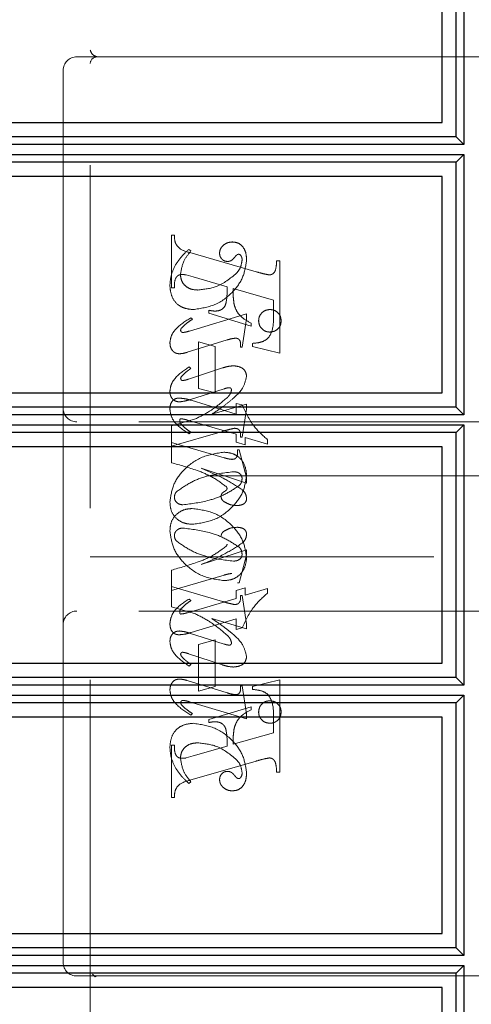
# Model space of a CAD drawing. Units: millimetres. Extents: x 11 to 205, y 5 to 292.
# Drawn here: x 139 to 141, y 135 to 139 of the extents above; entities that cross this region are included whole.
import ezdxf

# ---------------------------------------------------------------- set-up
doc = ezdxf.new("R2010")
doc.units = ezdxf.units.MM
doc.linetypes.add('HIDDEN', pattern=[1.905, 1.27, -0.635])

msp = doc.modelspace()

# ---------------------------------------------------------------- linework, layer by layer
at = {"color": 7, "linetype": 'Continuous', "lineweight": 25}
for p, q in [((140.7937, 138.4138), (140.7937, 139.3198)), ((140.8222, 139.3487), (140.8222, 138.3849)), ((140.7415, 138.4668), (140.7415, 139.2668)), ((137.1415, 138.4668), (140.7415, 138.4668)), ((140.7937, 138.4138), (137.1415, 138.4138)), ((140.8222, 138.3849), (140.7937, 138.4138)), ((140.8222, 138.3849), (137.1419, 138.3849)), ((137.1419, 138.3487), (140.8222, 138.3487)), ((140.8222, 138.3487), (140.7937, 138.3198)), ((140.8222, 138.3487), (140.8222, 137.3849)), ((140.7937, 138.3198), (137.1415, 138.3198)), ((140.7937, 137.4138), (140.7937, 138.3198)), ((140.7415, 138.2668), (137.1415, 138.2668)), ((140.7415, 137.4668), (140.7415, 138.2668)), ((137.1415, 137.4668), (140.7415, 137.4668)), ((140.7937, 137.4138), (137.1415, 137.4138)), ((140.8222, 137.3849), (140.7937, 137.4138)), ((140.8222, 137.3849), (137.1419, 137.3849)), ((140.7937, 137.3198), (137.1415, 137.3198)), ((137.1419, 137.3487), (140.8222, 137.3487)), ((140.8222, 137.3487), (140.7937, 137.3198)), ((140.7937, 136.4138), (140.7937, 137.3198)), ((140.8222, 137.3487), (140.8222, 136.3849)), ((140.7415, 137.2668), (137.1415, 137.2668)), ((140.7415, 136.4668), (140.7415, 137.2668)), ((137.1415, 136.4668), (140.7415, 136.4668)), ((140.7937, 136.4138), (137.1415, 136.4138)), ((140.8222, 136.3849), (140.7937, 136.4138)), ((140.8222, 136.3849), (137.1419, 136.3849)), ((137.1419, 136.3487), (140.8222, 136.3487)), ((140.8222, 136.3487), (140.7937, 136.3198)), ((140.8222, 136.3487), (140.8222, 135.3849)), ((140.7937, 136.3198), (137.1415, 136.3198)), ((140.7937, 135.4138), (140.7937, 136.3198)), ((140.7415, 136.2668), (137.1415, 136.2668)), ((140.7415, 135.4668), (140.7415, 136.2668)), ((137.1415, 135.4668), (140.7415, 135.4668)), ((140.7937, 135.4138), (137.1415, 135.4138)), ((140.8222, 135.3849), (137.1419, 135.3849)), ((140.8222, 135.3849), (140.7937, 135.4138)), ((137.1419, 135.3487), (140.8222, 135.3487)), ((140.8222, 135.3487), (140.7937, 135.3198)), ((140.8222, 135.3487), (140.8222, 134.3849)), ((140.7937, 135.3198), (137.1415, 135.3198)), ((140.7937, 134.4138), (140.7937, 135.3198)), ((140.7415, 135.2668), (137.1415, 135.2668)), ((140.7415, 134.4668), (140.7415, 135.2668))]:
    msp.add_line(p, q, dxfattribs=at)
at = {"color": 7, "linetype": 'HIDDEN', "lineweight": 18}
for p, q in [((140.7407, 138.4668), (140.7407, 139.2668)), ((139.4415, 135.1344), (139.4415, 138.8844)), ((139.4415, 138.7094), (139.3915, 138.7094)), ((139.5943, 138.7094), (139.4415, 138.7094)), ((140.8409, 138.7094), (139.5943, 138.7094)), ((140.8409, 138.7094), (140.9415, 138.7094)), ((139.3415, 138.6594), (139.3415, 137.4094)), ((140.7407, 137.4668), (140.7407, 138.2668)), ((139.7415, 137.8553), (139.7415, 138.0497)), ((139.7415, 138.0497), (139.7526, 138.0497)), ((139.8137, 137.9914), (139.8059, 137.9969)), ((139.8097, 137.9854), (140.0547, 137.9145)), ((140.1303, 137.9553), (140.1415, 137.9553)), ((140.1415, 137.9553), (140.1415, 137.6137)), ((139.8217, 137.8957), (139.7964, 137.9028)), ((139.947, 137.8588), (139.8217, 137.8957)), ((139.7526, 137.8553), (139.7415, 137.8553)), ((140.1192, 137.8094), (139.9692, 137.8524)), ((140.1192, 137.7563), (140.1192, 137.8094)), ((140.0192, 137.7585), (139.8079, 137.6951)), ((139.8803, 137.7608), (139.8803, 137.7719)), ((140.0359, 137.7137), (139.8803, 137.7608)), ((140.0192, 137.7401), (140.0192, 137.7585)), ((139.8192, 137.7387), (139.8133, 137.7442)), ((140.0026, 137.6358), (140.0192, 137.7401)), ((140.0359, 137.7248), (140.0359, 137.7137)), ((139.8001, 137.6166), (139.9479, 137.6623)), ((139.8415, 137.4831), (139.8415, 137.6553)), ((139.8415, 137.6553), (139.9026, 137.6386)), ((140.0415, 137.6386), (140.0415, 137.6497)), ((139.9026, 137.6386), (139.9026, 137.4664)), ((139.997, 137.6358), (140.0026, 137.6358)), ((140.1415, 137.6137), (140.0415, 137.6386)), ((139.9307, 137.5588), (139.8047, 137.5172)), ((139.8137, 137.5572), (139.8071, 137.5627)), ((139.8084, 137.441), (139.9367, 137.4816)), ((139.9026, 137.4664), (139.8415, 137.4831)), ((139.8146, 137.439), (139.9803, 137.3883)), ((140.0192, 137.4252), (139.8907, 137.3875)), ((139.9803, 137.3883), (139.9803, 137.4275)), ((139.9803, 137.4275), (140.0027, 137.4218)), ((140.0192, 137.4063), (140.0192, 137.4252)), ((139.3415, 137.4094), (139.3415, 136.6094)), ((140.0026, 137.3025), (140.0192, 137.4063)), ((140.8915, 137.3594), (139.3915, 137.3594)), ((139.8302, 137.3701), (139.7415, 137.3442)), ((139.9803, 137.3134), (139.8007, 137.3656)), ((139.7415, 137.3442), (139.7415, 137.2831)), ((139.7415, 137.2692), (139.9301, 137.3241)), ((139.8137, 137.3206), (139.8069, 137.3151)), ((139.7415, 137.2081), (139.7415, 137.2831)), ((139.7415, 137.2831), (139.9362, 137.2264)), ((139.9803, 137.2841), (139.9803, 137.3134)), ((140.0137, 137.2738), (139.9803, 137.2841)), ((139.997, 137.3025), (140.0026, 137.3025)), ((140.097, 137.2766), (140.0137, 137.3009)), ((140.0137, 137.3009), (140.0137, 137.2738)), ((140.097, 137.2929), (140.097, 137.2766)), ((139.9859, 137.2553), (139.9915, 137.2553)), ((139.9915, 137.2553), (140.0192, 137.1532)), ((140.7407, 136.4668), (140.7407, 137.2668)), ((140.0192, 137.1329), (139.8508, 137.1875)), ((141.1415, 137.1594), (139.4415, 137.1594)), ((140.0192, 137.1532), (140.0192, 137.1329)), ((140.0192, 136.886), (139.8508, 136.8314)), ((140.0192, 136.8657), (140.0192, 136.886)), ((139.4415, 136.8594), (141.1415, 136.8594)), ((139.9915, 136.7636), (140.0192, 136.8657)), ((139.7415, 136.8107), (139.7415, 136.7497)), ((139.7415, 136.7358), (139.9362, 136.7925)), ((139.7415, 136.6746), (139.7415, 136.7497)), ((139.7415, 136.7497), (139.9301, 136.6948)), ((140.0137, 136.745), (139.9803, 136.7348)), ((139.9803, 136.7348), (139.9803, 136.7054)), ((139.9859, 136.7636), (139.9915, 136.7636)), ((140.0137, 136.7179), (140.0137, 136.745)), ((140.097, 136.7423), (140.0137, 136.7179)), ((140.097, 136.726), (140.097, 136.7423)), ((139.9803, 136.7054), (139.8007, 136.6533)), ((139.8137, 136.6982), (139.8069, 136.7038)), ((139.997, 136.7164), (140.0026, 136.7164)), ((140.0026, 136.7164), (140.0192, 136.6126)), ((140.8915, 136.6594), (139.3915, 136.6594)), ((139.8302, 136.6488), (139.7415, 136.6746)), ((139.8146, 136.5799), (139.9803, 136.6306)), ((140.0192, 136.5937), (139.8907, 136.6314)), ((139.9803, 136.6306), (139.9803, 136.5914)), ((139.3415, 136.6094), (139.3415, 135.3594)), ((139.9803, 136.5914), (140.0027, 136.5971)), ((140.0192, 136.6126), (140.0192, 136.5937)), ((139.8084, 136.5778), (139.9367, 136.5373)), ((139.9026, 136.5525), (139.8415, 136.5358)), ((139.9026, 136.3803), (139.9026, 136.5525)), ((139.8415, 136.5358), (139.8415, 136.3636)), ((139.9307, 136.46), (139.8047, 136.5017)), ((139.8137, 136.4617), (139.8071, 136.4561)), ((140.1415, 136.4052), (140.0415, 136.3803)), ((140.1415, 136.0636), (140.1415, 136.4052)), ((139.8001, 136.4022), (139.9479, 136.3566)), ((139.8415, 136.3636), (139.9026, 136.3803)), ((139.997, 136.3831), (140.0026, 136.3831)), ((140.0026, 136.3831), (140.0192, 136.2788)), ((140.0415, 136.3803), (140.0415, 136.3692)), ((140.0192, 136.2604), (139.8079, 136.3238)), ((140.0359, 136.3052), (139.8803, 136.2581)), ((140.0359, 136.2941), (140.0359, 136.3052)), ((139.8192, 136.2802), (139.8133, 136.2746)), ((140.0192, 136.2788), (140.0192, 136.2604)), ((140.1192, 136.2626), (140.1192, 136.2094)), ((140.7407, 135.4668), (140.7407, 136.2668)), ((139.8803, 136.2581), (139.8803, 136.2469)), ((140.1192, 136.2094), (139.9692, 136.1665)), ((139.7526, 136.1636), (139.7415, 136.1636)), ((139.7415, 136.1636), (139.7415, 135.9692)), ((139.947, 136.16), (139.8217, 136.1232)), ((139.8217, 136.1232), (139.7964, 136.1161)), ((139.8097, 136.0335), (140.0547, 136.1044)), ((140.1303, 136.0636), (140.1415, 136.0636)), ((139.8137, 136.0275), (139.8059, 136.0219)), ((139.7415, 135.9692), (139.7526, 135.9692)), ((139.4598, 135.3068), (139.45, 135.3156)), ((139.3915, 135.3094), (139.4665, 135.3094)), ((139.4665, 135.3094), (139.4592, 135.3057)), ((139.4665, 135.3094), (139.5943, 135.3094)), ((139.5943, 135.3094), (140.8409, 135.3094)), ((140.9165, 135.3094), (140.8409, 135.3094)), ((140.7407, 134.4668), (140.7407, 135.2668))]:
    msp.add_line(p, q, dxfattribs=at)
for centre, radius, start, end in [((139.3915, 138.6594), 0.05, 90, 180), ((139.4665, 138.6844), 0.025, 90, 180), ((139.3915, 137.4094), 0.05, 180, 270), ((139.3915, 136.6094), 0.05, 90, 180), ((139.3915, 135.3594), 0.05, 180, 270)]:
    msp.add_arc(centre, radius, start, end, dxfattribs=at)
for points, knots in [([(139.4665, 138.7094), (139.4605, 138.7118), (139.4474, 138.717), (139.4436, 138.7283), (139.4415, 138.7344)], [0, 0, 0, 0, 0.451991, 1, 1, 1, 1]), ([(139.7526, 138.0497), (139.7528, 138.0407), (139.7531, 138.0227), (139.773, 137.9951), (139.7957, 137.9891), (139.8097, 137.9854)], [0, 0, 0, 0, 0.281613, 0.558066, 1, 1, 1, 1]), ([(139.9673, 138.0247), (139.9608, 138.0241), (139.9477, 138.023), (139.9324, 138.0125), (139.9214, 137.9993), (139.9199, 137.989), (139.9192, 137.9839)], [0, 0, 0, 0, 0.280116, 0.560024, 0.780404, 1, 1, 1, 1]), ([(140.0192, 137.957), (140.0188, 137.966), (140.0181, 137.9839), (140.0071, 138.0071), (139.9885, 138.0223), (139.9744, 138.0239), (139.9673, 138.0247)], [0, 0, 0, 0, 0.2809631, 0.5601476, 0.7801379, 1, 1, 1, 1]), ([(139.8059, 137.9969), (139.7954, 137.9874), (139.7766, 137.9704), (139.7628, 137.9493), (139.7567, 137.94)], [0, 0, 0, 0, 0.560125, 1, 1, 1, 1]), ([(139.7748, 137.9033), (139.7778, 137.9217), (139.7832, 137.9546), (139.8043, 137.9801), (139.8137, 137.9914)], [0, 0, 0, 0, 0.558703, 1, 1, 1, 1]), ([(139.9192, 137.9839), (139.9197, 137.9794), (139.9205, 137.9705), (139.9281, 137.9601), (139.9379, 137.9536), (139.9449, 137.9529), (139.9484, 137.9525)], [0, 0, 0, 0, 0.279932, 0.55968, 0.779991, 1, 1, 1, 1]), ([(139.9755, 137.9684), (139.9776, 137.9711), (139.9806, 137.9748), (139.9856, 137.9785), (139.9883, 137.979), (139.9896, 137.9792)], [0, 0, 0, 0, 0.559479, 0.780497, 1, 1, 1, 1]), ([(139.9896, 137.9792), (139.9906, 137.9792), (139.9924, 137.9791), (139.9955, 137.9775), (139.997, 137.9757), (139.998, 137.9745)], [0, 0, 0, 0, 0.2801299, 0.5615097, 1, 1, 1, 1]), ([(139.998, 137.9745), (139.9995, 137.9717), (140.0023, 137.9667), (140.0025, 137.961), (140.0026, 137.9585)], [0, 0, 0, 0, 0.559018, 1, 1, 1, 1]), ([(139.7567, 137.94), (139.7501, 137.9263), (139.7383, 137.9017), (139.7366, 137.8747), (139.7359, 137.8627)], [0, 0, 0, 0, 0.559854, 1, 1, 1, 1]), ([(139.8217, 137.7747), (139.8491, 137.7787), (139.904, 137.7866), (139.9668, 137.8341), (140.0092, 137.8925), (140.0159, 137.9355), (140.0192, 137.957)], [0, 0, 0, 0, 0.27959, 0.55976, 0.780325, 1, 1, 1, 1]), ([(139.8217, 137.7747), (139.8491, 137.7787), (139.904, 137.7866), (139.9668, 137.8341), (140.0092, 137.8925), (140.0159, 137.9355), (140.0192, 137.957)], [0, 0, 0, 0, 0.27959, 0.55976, 0.780325, 1, 1, 1, 1]), ([(139.9484, 137.9525), (139.9515, 137.9527), (139.9576, 137.9532), (139.9674, 137.9587), (139.9724, 137.9647), (139.9755, 137.9684)], [0, 0, 0, 0, 0.279827, 0.560757, 1, 1, 1, 1]), ([(140.0026, 137.9585), (140.0012, 137.9483), (139.9988, 137.9301), (139.9875, 137.9158), (139.9825, 137.9095)], [0, 0, 0, 0, 0.558877, 1, 1, 1, 1]), ([(140.1044, 137.9028), (140.1071, 137.9032), (140.1124, 137.9041), (140.1191, 137.9091), (140.1242, 137.9154), (140.1291, 137.931), (140.1298, 137.9445), (140.1303, 137.9553)], [0, 0, 0, 0, 0.124756, 0.249774, 0.374694, 0.499863, 1, 1, 1, 1]), ([(139.7819, 137.9042), (139.7763, 137.9038), (139.7678, 137.9031), (139.7597, 137.8952), (139.7522, 137.8805), (139.7524, 137.8665), (139.7526, 137.8553)], [0, 0, 0, 0, 0.248451, 0.373573, 0.499113, 1, 1, 1, 1]), ([(139.8382, 137.8469), (139.8293, 137.8476), (139.8115, 137.8489), (139.7903, 137.8631), (139.777, 137.8823), (139.7755, 137.8963), (139.7748, 137.9033)], [0, 0, 0, 0, 0.2802735, 0.5594829, 0.7798535, 1, 1, 1, 1]), ([(139.7964, 137.9028), (139.7937, 137.9032), (139.7889, 137.9041), (139.7841, 137.9042), (139.7819, 137.9042)], [0, 0, 0, 0, 0.559853, 1, 1, 1, 1]), ([(139.9825, 137.9095), (139.9588, 137.8901), (139.9164, 137.8552), (139.8621, 137.8495), (139.8382, 137.8469)], [0, 0, 0, 0, 0.558517, 1, 1, 1, 1]), ([(139.9825, 137.9095), (139.9588, 137.8901), (139.9164, 137.8552), (139.8621, 137.8495), (139.8382, 137.8469)], [0, 0, 0, 0, 0.558517, 1, 1, 1, 1]), ([(140.0547, 137.9145), (140.0639, 137.9118), (140.0802, 137.907), (140.097, 137.904), (140.1044, 137.9028)], [0, 0, 0, 0, 0.560236, 1, 1, 1, 1]), ([(139.7359, 137.8627), (139.7371, 137.8498), (139.7394, 137.824), (139.7611, 137.7931), (139.7913, 137.7777), (139.8116, 137.7757), (139.8217, 137.7747)], [0, 0, 0, 0, 0.280185, 0.559189, 0.779517, 1, 1, 1, 1]), ([(139.7359, 137.8627), (139.7371, 137.8498), (139.7394, 137.824), (139.7611, 137.7931), (139.7913, 137.7777), (139.8116, 137.7757), (139.8217, 137.7747)], [0, 0, 0, 0, 0.280185, 0.559189, 0.779517, 1, 1, 1, 1]), ([(139.9025, 137.7691), (139.9073, 137.7693), (139.9169, 137.7698), (139.9302, 137.7762), (139.9401, 137.7873), (139.9478, 137.8155), (139.9473, 137.8396), (139.947, 137.8588)], [0, 0, 0, 0, 0.125052, 0.249624, 0.374308, 0.499013, 1, 1, 1, 1]), ([(139.9692, 137.8524), (139.9693, 137.8415), (139.9695, 137.8221), (139.972, 137.8028), (139.9731, 137.7943)], [0, 0, 0, 0, 0.560255, 1, 1, 1, 1]), ([(139.9731, 137.7943), (139.9758, 137.7856), (139.9814, 137.7683), (140.0023, 137.7424), (140.0232, 137.7315), (140.0359, 137.7248)], [0, 0, 0, 0, 0.280081, 0.560262, 1, 1, 1, 1]), ([(139.8803, 137.7719), (139.8844, 137.7711), (139.8918, 137.7696), (139.8992, 137.7692), (139.9025, 137.7691)], [0, 0, 0, 0, 0.560114, 1, 1, 1, 1]), ([(140.0415, 137.6497), (140.0509, 137.6505), (140.0698, 137.6521), (140.0971, 137.664), (140.119, 137.7012), (140.1191, 137.7336), (140.1192, 137.7563)], [0, 0, 0, 0, 0.187538, 0.373396, 0.559848, 1, 1, 1, 1]), ([(140.1053, 137.7747), (140.0992, 137.774), (140.0869, 137.7725), (140.0733, 137.7611), (140.0649, 137.7474), (140.0641, 137.7377), (140.0637, 137.7329)], [0, 0, 0, 0, 0.279608, 0.559256, 0.779565, 1, 1, 1, 1]), ([(140.147, 137.7329), (140.1463, 137.7391), (140.145, 137.7514), (140.1336, 137.7651), (140.1199, 137.7734), (140.1102, 137.7743), (140.1053, 137.7747)], [0, 0, 0, 0, 0.279668, 0.559388, 0.779649, 1, 1, 1, 1]), ([(139.8133, 137.7442), (139.7933, 137.7318), (139.7653, 137.7144), (139.7398, 137.6796), (139.7372, 137.6611), (139.7359, 137.6519)], [0, 0, 0, 0, 0.560076, 0.780372, 1, 1, 1, 1]), ([(139.7798, 137.7076), (139.7866, 137.7141), (139.7988, 137.7257), (139.813, 137.7347), (139.8192, 137.7387)], [0, 0, 0, 0, 0.559602, 1, 1, 1, 1]), ([(140.0637, 137.7329), (140.0644, 137.7268), (140.0659, 137.7145), (140.0773, 137.701), (140.0909, 137.6926), (140.1005, 137.6918), (140.1053, 137.6914)], [0, 0, 0, 0, 0.279496, 0.559338, 0.779619, 1, 1, 1, 1]), ([(140.1053, 137.6914), (140.1115, 137.6921), (140.1237, 137.6936), (140.1374, 137.7048), (140.1458, 137.7184), (140.1466, 137.7281), (140.147, 137.7329)], [0, 0, 0, 0, 0.279636, 0.55938, 0.779562, 1, 1, 1, 1]), ([(139.7754, 137.6979), (139.7757, 137.6999), (139.7764, 137.7036), (139.7788, 137.7064), (139.7798, 137.7076)], [0, 0, 0, 0, 0.556762, 1, 1, 1, 1]), ([(139.7842, 137.6898), (139.7829, 137.69), (139.7805, 137.6903), (139.7779, 137.6926), (139.7758, 137.695), (139.7755, 137.6969), (139.7754, 137.6979)], [0, 0, 0, 0, 0.278686, 0.560707, 0.779986, 1, 1, 1, 1]), ([(139.8079, 137.6951), (139.8036, 137.6938), (139.7958, 137.6914), (139.7877, 137.6903), (139.7842, 137.6898)], [0, 0, 0, 0, 0.560231, 1, 1, 1, 1]), ([(139.7359, 137.6519), (139.7363, 137.6462), (139.7371, 137.6349), (139.7455, 137.621), (139.7577, 137.6123), (139.7666, 137.6115), (139.7711, 137.6111)], [0, 0, 0, 0, 0.28048, 0.559814, 0.779801, 1, 1, 1, 1]), ([(139.9479, 137.6623), (139.9538, 137.6641), (139.9643, 137.6673), (139.9752, 137.6684), (139.98, 137.6689)], [0, 0, 0, 0, 0.560234, 1, 1, 1, 1]), ([(139.98, 137.6689), (139.9829, 137.6683), (139.9886, 137.6672), (139.9961, 137.6591), (139.9968, 137.6515), (139.9973, 137.6469)], [0, 0, 0, 0, 0.279015, 0.560081, 1, 1, 1, 1]), ([(139.9973, 137.6469), (139.9972, 137.6449), (139.9972, 137.6412), (139.9971, 137.6375), (139.997, 137.6358)], [0, 0, 0, 0, 0.559997, 1, 1, 1, 1]), ([(139.7711, 137.6111), (139.7766, 137.6116), (139.7865, 137.6125), (139.796, 137.6154), (139.8001, 137.6166)], [0, 0, 0, 0, 0.5596753, 1, 1, 1, 1]), ([(139.8071, 137.5627), (139.7884, 137.5501), (139.7623, 137.5325), (139.7393, 137.4985), (139.737, 137.4808), (139.7359, 137.472)], [0, 0, 0, 0, 0.559868, 0.780196, 1, 1, 1, 1]), ([(139.7778, 137.5258), (139.7819, 137.5303), (139.7891, 137.5385), (139.7978, 137.5452), (139.8016, 137.5481)], [0, 0, 0, 0, 0.5597666, 1, 1, 1, 1]), ([(139.8016, 137.5481), (139.8039, 137.5497), (139.8079, 137.5527), (139.8119, 137.5558), (139.8137, 137.5572)], [0, 0, 0, 0, 0.559998, 1, 1, 1, 1]), ([(139.9709, 137.5666), (139.9632, 137.566), (139.9495, 137.5648), (139.9365, 137.5606), (139.9307, 137.5588)], [0, 0, 0, 0, 0.559696, 1, 1, 1, 1]), ([(140.0192, 137.5286), (140.0181, 137.535), (140.0158, 137.5477), (139.9974, 137.5637), (139.9809, 137.5655), (139.9709, 137.5666)], [0, 0, 0, 0, 0.279406, 0.560302, 1, 1, 1, 1]), ([(139.7755, 137.5192), (139.7757, 137.5205), (139.776, 137.5228), (139.7773, 137.5249), (139.7778, 137.5258)], [0, 0, 0, 0, 0.558078, 1, 1, 1, 1]), ([(139.7831, 137.512), (139.7821, 137.5121), (139.7799, 137.5124), (139.7776, 137.5144), (139.7759, 137.5166), (139.7756, 137.5183), (139.7755, 137.5192)], [0, 0, 0, 0, 0.279084, 0.560494, 0.779837, 1, 1, 1, 1]), ([(139.8047, 137.5172), (139.8007, 137.5159), (139.7937, 137.5136), (139.7863, 137.5125), (139.7831, 137.512)], [0, 0, 0, 0, 0.560301, 1, 1, 1, 1]), ([(139.9677, 137.4439), (139.9822, 137.457), (140.0081, 137.4802), (140.0158, 137.5139), (140.0192, 137.5286)], [0, 0, 0, 0, 0.562219, 1, 1, 1, 1]), ([(139.7359, 137.472), (139.7363, 137.4665), (139.737, 137.4555), (139.7457, 137.4423), (139.7579, 137.4345), (139.7665, 137.4337), (139.7708, 137.4333)], [0, 0, 0, 0, 0.280372, 0.559639, 0.779812, 1, 1, 1, 1]), ([(139.9367, 137.4816), (139.9401, 137.4827), (139.9461, 137.4847), (139.9525, 137.4854), (139.9553, 137.4857)], [0, 0, 0, 0, 0.5603052, 1, 1, 1, 1]), ([(139.9637, 137.4768), (139.962, 137.471), (139.9589, 137.4606), (139.9514, 137.4529), (139.9481, 137.4495)], [0, 0, 0, 0, 0.557221, 1, 1, 1, 1]), ([(139.9553, 137.4857), (139.9565, 137.4855), (139.9591, 137.4852), (139.9617, 137.4826), (139.9634, 137.4798), (139.9636, 137.4778), (139.9637, 137.4768)], [0, 0, 0, 0, 0.278503, 0.560817, 0.779202, 1, 1, 1, 1]), ([(139.7359, 137.406), (139.7362, 137.4115), (139.7368, 137.4227), (139.7441, 137.4368), (139.7558, 137.4459), (139.7646, 137.4468), (139.769, 137.4473)], [0, 0, 0, 0, 0.280821, 0.560073, 0.779963, 1, 1, 1, 1]), ([(139.769, 137.4473), (139.7776, 137.4465), (139.7931, 137.4452), (139.8081, 137.4409), (139.8146, 137.439)], [0, 0, 0, 0, 0.559704, 1, 1, 1, 1]), ([(139.7708, 137.4333), (139.7779, 137.4341), (139.7907, 137.4356), (139.803, 137.4394), (139.8084, 137.441)], [0, 0, 0, 0, 0.559635, 1, 1, 1, 1]), ([(139.9481, 137.4495), (139.9278, 137.4321), (139.8915, 137.401), (139.8489, 137.3796), (139.8302, 137.3701)], [0, 0, 0, 0, 0.559499, 1, 1, 1, 1]), ([(139.8907, 137.3875), (139.9055, 137.3974), (139.932, 137.415), (139.9568, 137.4351), (139.9677, 137.4439)], [0, 0, 0, 0, 0.56009, 1, 1, 1, 1]), ([(139.8069, 137.3151), (139.7877, 137.3273), (139.7608, 137.3443), (139.7394, 137.3795), (139.7371, 137.3971), (139.7359, 137.406)], [0, 0, 0, 0, 0.5591761, 0.7799143, 1, 1, 1, 1]), ([(140.0027, 137.4218), (140.0156, 137.3943), (140.0389, 137.3451), (140.0792, 137.3088), (140.097, 137.2929)], [0, 0, 0, 0, 0.559037, 1, 1, 1, 1]), ([(139.7752, 137.3706), (139.7745, 137.3701), (139.773, 137.3691), (139.7724, 137.3658), (139.7721, 137.3635), (139.772, 137.3621)], [0, 0, 0, 0, 0.272117, 0.559419, 1, 1, 1, 1]), ([(139.772, 137.3621), (139.7723, 137.36), (139.7729, 137.3562), (139.7752, 137.3532), (139.7763, 137.3519)], [0, 0, 0, 0, 0.557018, 1, 1, 1, 1]), ([(139.8007, 137.3656), (139.796, 137.367), (139.7877, 137.3695), (139.779, 137.3703), (139.7752, 137.3706)], [0, 0, 0, 0, 0.560204, 1, 1, 1, 1]), ([(139.7763, 137.3519), (139.7827, 137.3454), (139.7942, 137.3338), (139.8077, 137.3247), (139.8137, 137.3206)], [0, 0, 0, 0, 0.559634, 1, 1, 1, 1]), ([(139.9301, 137.3241), (139.9383, 137.3265), (139.9531, 137.3308), (139.9681, 137.3341), (139.9747, 137.3355)], [0, 0, 0, 0, 0.560025, 1, 1, 1, 1]), ([(139.9747, 137.3355), (139.9786, 137.3352), (139.9845, 137.3347), (139.9909, 137.3302), (139.9973, 137.3204), (139.9972, 137.3104), (139.997, 137.3025)], [0, 0, 0, 0, 0.249911, 0.375463, 0.501069, 1, 1, 1, 1]), ([(139.9356, 137.2469), (139.9079, 137.2429), (139.8526, 137.2347), (139.7887, 137.1877), (139.7455, 137.1289), (139.7391, 137.0853), (139.7359, 137.0636)], [0, 0, 0, 0, 0.279614, 0.559765, 0.780243, 1, 1, 1, 1]), ([(140.0192, 137.1625), (140.0178, 137.1749), (140.0149, 137.1997), (139.9936, 137.2289), (139.9649, 137.2445), (139.9453, 137.2461), (139.9356, 137.2469)], [0, 0, 0, 0, 0.2799322, 0.5592713, 0.779447, 1, 1, 1, 1]), ([(139.9651, 137.2205), (139.9691, 137.2208), (139.9752, 137.2212), (139.9811, 137.2267), (139.9867, 137.2371), (139.9863, 137.2472), (139.9859, 137.2553)], [0, 0, 0, 0, 0.2491237, 0.3743983, 0.4999288, 1, 1, 1, 1]), ([(139.9452, 137.1184), (139.9286, 137.131), (139.8951, 137.1565), (139.8251, 137.1846), (139.7732, 137.1992), (139.7415, 137.2081)], [0, 0, 0, 0, 0.278122, 0.558902, 1, 1, 1, 1]), ([(139.9362, 137.2264), (139.9416, 137.2249), (139.951, 137.2223), (139.9608, 137.221), (139.9651, 137.2205)], [0, 0, 0, 0, 0.5602604, 1, 1, 1, 1]), ([(139.7596, 137.1002), (139.7769, 137.1125), (139.8115, 137.1371), (139.8831, 137.1642), (139.9373, 137.1707), (139.9704, 137.1747)], [0, 0, 0, 0, 0.279377, 0.560062, 1, 1, 1, 1]), ([(139.8508, 137.1875), (139.8805, 137.1752), (139.9333, 137.1533), (139.9814, 137.1224), (140.0025, 137.1087)], [0, 0, 0, 0, 0.5606214, 1, 1, 1, 1]), ([(139.9704, 137.1747), (139.9747, 137.1745), (139.9831, 137.1741), (139.9937, 137.1687), (140.0011, 137.1603), (140.0021, 137.1537), (140.0026, 137.1504)], [0, 0, 0, 0, 0.280827, 0.560357, 0.780626, 1, 1, 1, 1]), ([(139.8187, 136.9803), (139.8465, 136.984), (139.902, 136.9914), (139.9654, 137.0392), (140.0096, 137.0971), (140.016, 137.1407), (140.0192, 137.1625)], [0, 0, 0, 0, 0.279576, 0.5598446, 0.7803714, 1, 1, 1, 1]), ([(140.0026, 137.1504), (140.0022, 137.1451), (140.0015, 137.1356), (139.9959, 137.128), (139.9935, 137.1246)], [0, 0, 0, 0, 0.559876, 1, 1, 1, 1]), ([(139.7526, 137.08), (139.7529, 137.0841), (139.7536, 137.0915), (139.7578, 137.0976), (139.7596, 137.1002)], [0, 0, 0, 0, 0.559449, 1, 1, 1, 1]), ([(139.9935, 137.1246), (139.976, 137.113), (139.9411, 137.0897), (139.8703, 137.0632), (139.8166, 137.0566), (139.7838, 137.0525)], [0, 0, 0, 0, 0.279335, 0.560164, 1, 1, 1, 1]), ([(139.9248, 137.0824), (139.9249, 137.0846), (139.9253, 137.0891), (139.9288, 137.0959), (139.9356, 137.1005), (139.9416, 137.1041), (139.9463, 137.108), (139.9468, 137.1109), (139.947, 137.1124)], [0, 0, 0, 0, 0.170194, 0.34024, 0.56007, 0.780436, 0.890332, 1, 1, 1, 1]), ([(139.947, 137.1124), (139.9469, 137.1136), (139.9467, 137.1157), (139.9456, 137.1176), (139.9452, 137.1184)], [0, 0, 0, 0, 0.55831, 1, 1, 1, 1]), ([(140.0025, 137.1087), (140.0076, 137.1036), (140.0166, 137.0944), (140.0184, 137.0817), (140.0192, 137.0761)], [0, 0, 0, 0, 0.560627, 1, 1, 1, 1]), ([(139.7359, 137.0636), (139.7368, 137.0511), (139.7387, 137.0262), (139.7611, 136.998), (139.7895, 136.9826), (139.809, 136.981), (139.8187, 136.9803)], [0, 0, 0, 0, 0.2802151, 0.5589691, 0.7793599, 1, 1, 1, 1]), ([(139.7838, 137.0525), (139.7795, 137.0529), (139.7708, 137.0537), (139.7606, 137.0606), (139.7538, 137.0698), (139.753, 137.0766), (139.7526, 137.08)], [0, 0, 0, 0, 0.280355, 0.560008, 0.780144, 1, 1, 1, 1]), ([(139.9371, 137.0632), (139.9335, 137.066), (139.927, 137.071), (139.9255, 137.0789), (139.9248, 137.0824)], [0, 0, 0, 0, 0.5614275, 1, 1, 1, 1]), ([(139.9849, 137.0497), (139.9754, 137.0502), (139.9584, 137.0511), (139.9436, 137.0595), (139.9371, 137.0632)], [0, 0, 0, 0, 0.560148, 1, 1, 1, 1]), ([(140.0192, 137.0761), (140.019, 137.0731), (140.0185, 137.067), (140.0134, 137.0591), (140.0026, 137.051), (139.9922, 137.0503), (139.9849, 137.0497)], [0, 0, 0, 0, 0.18688, 0.373957, 0.561307, 1, 1, 1, 1]), ([(139.7359, 136.9553), (139.7368, 136.9678), (139.7387, 136.9926), (139.7611, 137.0209), (139.7895, 137.0363), (139.809, 137.0378), (139.8187, 137.0386)], [0, 0, 0, 0, 0.280215, 0.558969, 0.77936, 1, 1, 1, 1]), ([(139.8187, 137.0386), (139.8465, 137.0349), (139.902, 137.0275), (139.9654, 136.9797), (140.0096, 136.9217), (140.016, 136.8782), (140.0192, 136.8564)], [0, 0, 0, 0, 0.279576, 0.5598446, 0.7803714, 1, 1, 1, 1]), ([(139.9356, 136.7719), (139.9079, 136.776), (139.8526, 136.7842), (139.7887, 136.8312), (139.7455, 136.89), (139.7391, 136.9335), (139.7359, 136.9553)], [0, 0, 0, 0, 0.279614, 0.559765, 0.780243, 1, 1, 1, 1]), ([(139.7838, 136.9664), (139.7795, 136.966), (139.7708, 136.9652), (139.7606, 136.9582), (139.7538, 136.9491), (139.753, 136.9423), (139.7526, 136.9389)], [0, 0, 0, 0, 0.280355, 0.560008, 0.780144, 1, 1, 1, 1]), ([(139.9935, 136.8942), (139.976, 136.9059), (139.9411, 136.9292), (139.8703, 136.9556), (139.8166, 136.9623), (139.7838, 136.9664)], [0, 0, 0, 0, 0.279335, 0.560164, 1, 1, 1, 1]), ([(139.9371, 136.9557), (139.9335, 136.9529), (139.927, 136.9479), (139.9255, 136.94), (139.9248, 136.9365)], [0, 0, 0, 0, 0.561428, 1, 1, 1, 1]), ([(139.9849, 136.9692), (139.9754, 136.9687), (139.9584, 136.9677), (139.9436, 136.9594), (139.9371, 136.9557)], [0, 0, 0, 0, 0.560148, 1, 1, 1, 1]), ([(140.0192, 136.9428), (140.019, 136.9458), (140.0185, 136.9519), (140.0134, 136.9598), (140.0026, 136.9679), (139.9922, 136.9686), (139.9849, 136.9692)], [0, 0, 0, 0, 0.1868803, 0.3739569, 0.5613072, 1, 1, 1, 1]), ([(139.7526, 136.9389), (139.7529, 136.9347), (139.7536, 136.9274), (139.7578, 136.9213), (139.7596, 136.9186)], [0, 0, 0, 0, 0.559449, 1, 1, 1, 1]), ([(139.7596, 136.9186), (139.7769, 136.9064), (139.8115, 136.8818), (139.8831, 136.8547), (139.9373, 136.8481), (139.9704, 136.8442)], [0, 0, 0, 0, 0.279377, 0.560062, 1, 1, 1, 1]), ([(140.0025, 136.9101), (140.0076, 136.9153), (140.0166, 136.9245), (140.0184, 136.9372), (140.0192, 136.9428)], [0, 0, 0, 0, 0.560627, 1, 1, 1, 1]), ([(139.9452, 136.9005), (139.9286, 136.8878), (139.8951, 136.8624), (139.8251, 136.8343), (139.7732, 136.8197), (139.7415, 136.8107)], [0, 0, 0, 0, 0.278122, 0.558902, 1, 1, 1, 1]), ([(139.8508, 136.8314), (139.8805, 136.8437), (139.9333, 136.8655), (139.9814, 136.8965), (140.0025, 136.9101)], [0, 0, 0, 0, 0.560621, 1, 1, 1, 1]), ([(139.947, 136.9065), (139.9469, 136.9053), (139.9467, 136.9032), (139.9456, 136.9013), (139.9452, 136.9005)], [0, 0, 0, 0, 0.55831, 1, 1, 1, 1]), ([(140.0026, 136.8685), (140.0022, 136.8738), (140.0015, 136.8833), (139.9959, 136.8909), (139.9935, 136.8942)], [0, 0, 0, 0, 0.559876, 1, 1, 1, 1]), ([(140.0192, 136.8564), (140.0178, 136.844), (140.0149, 136.8192), (139.9936, 136.79), (139.9649, 136.7744), (139.9453, 136.7728), (139.9356, 136.7719)], [0, 0, 0, 0, 0.279932, 0.559271, 0.779447, 1, 1, 1, 1]), ([(139.9704, 136.8442), (139.9747, 136.8444), (139.9831, 136.8448), (139.9937, 136.8502), (140.0011, 136.8586), (140.0021, 136.8652), (140.0026, 136.8685)], [0, 0, 0, 0, 0.280827, 0.560357, 0.780626, 1, 1, 1, 1]), ([(139.9362, 136.7925), (139.9416, 136.794), (139.951, 136.7966), (139.9608, 136.7979), (139.9651, 136.7984)], [0, 0, 0, 0, 0.56026, 1, 1, 1, 1]), ([(139.8069, 136.7038), (139.7877, 136.6916), (139.7608, 136.6746), (139.7394, 136.6394), (139.7371, 136.6217), (139.7359, 136.6129)], [0, 0, 0, 0, 0.559176, 0.779914, 1, 1, 1, 1]), ([(139.7763, 136.667), (139.7827, 136.6735), (139.7942, 136.6851), (139.8077, 136.6942), (139.8137, 136.6982)], [0, 0, 0, 0, 0.559634, 1, 1, 1, 1]), ([(139.9747, 136.6834), (139.9786, 136.6837), (139.9845, 136.6842), (139.9909, 136.6887), (139.9973, 136.6985), (139.9972, 136.7084), (139.997, 136.7164)], [0, 0, 0, 0, 0.249911, 0.375463, 0.501069, 1, 1, 1, 1]), ([(140.0027, 136.5971), (140.0156, 136.6246), (140.0389, 136.6738), (140.0792, 136.71), (140.097, 136.726)], [0, 0, 0, 0, 0.559037, 1, 1, 1, 1]), ([(139.772, 136.6567), (139.7723, 136.6589), (139.7729, 136.6626), (139.7752, 136.6657), (139.7763, 136.667)], [0, 0, 0, 0, 0.557018, 1, 1, 1, 1]), ([(139.9301, 136.6948), (139.9383, 136.6924), (139.9531, 136.6881), (139.9681, 136.6848), (139.9747, 136.6834)], [0, 0, 0, 0, 0.560025, 1, 1, 1, 1]), ([(139.7752, 136.6482), (139.7745, 136.6488), (139.773, 136.6498), (139.7724, 136.6531), (139.7721, 136.6554), (139.772, 136.6567)], [0, 0, 0, 0, 0.272117, 0.559419, 1, 1, 1, 1]), ([(139.8007, 136.6533), (139.796, 136.6519), (139.7877, 136.6493), (139.779, 136.6486), (139.7752, 136.6482)], [0, 0, 0, 0, 0.560204, 1, 1, 1, 1]), ([(139.9481, 136.5694), (139.9278, 136.5868), (139.8915, 136.6178), (139.8489, 136.6393), (139.8302, 136.6488)], [0, 0, 0, 0, 0.5594986, 1, 1, 1, 1]), ([(139.8907, 136.6314), (139.9055, 136.6215), (139.932, 136.6038), (139.9568, 136.5838), (139.9677, 136.575)], [0, 0, 0, 0, 0.56009, 1, 1, 1, 1]), ([(139.7359, 136.6129), (139.7362, 136.6073), (139.7368, 136.5962), (139.7441, 136.582), (139.7558, 136.573), (139.7646, 136.5721), (139.769, 136.5716)], [0, 0, 0, 0, 0.280821, 0.560073, 0.779963, 1, 1, 1, 1]), ([(139.7359, 136.5469), (139.7363, 136.5524), (139.737, 136.5633), (139.7457, 136.5766), (139.7579, 136.5844), (139.7665, 136.5852), (139.7708, 136.5856)], [0, 0, 0, 0, 0.2803722, 0.5596387, 0.7798125, 1, 1, 1, 1]), ([(139.769, 136.5716), (139.7776, 136.5723), (139.7931, 136.5737), (139.8081, 136.578), (139.8146, 136.5799)], [0, 0, 0, 0, 0.5597036, 1, 1, 1, 1]), ([(139.7708, 136.5856), (139.7779, 136.5848), (139.7907, 136.5833), (139.803, 136.5795), (139.8084, 136.5778)], [0, 0, 0, 0, 0.559635, 1, 1, 1, 1]), ([(139.9637, 136.5421), (139.962, 136.5479), (139.9589, 136.5583), (139.9514, 136.566), (139.9481, 136.5694)], [0, 0, 0, 0, 0.5572214, 1, 1, 1, 1]), ([(139.9677, 136.575), (139.9822, 136.5619), (140.0081, 136.5386), (140.0158, 136.505), (140.0192, 136.4903)], [0, 0, 0, 0, 0.562219, 1, 1, 1, 1]), ([(139.8071, 136.4561), (139.7884, 136.4688), (139.7623, 136.4863), (139.7393, 136.5204), (139.737, 136.538), (139.7359, 136.5469)], [0, 0, 0, 0, 0.559868, 0.780196, 1, 1, 1, 1]), ([(139.9367, 136.5373), (139.9401, 136.5362), (139.9461, 136.5342), (139.9525, 136.5335), (139.9553, 136.5331)], [0, 0, 0, 0, 0.560305, 1, 1, 1, 1]), ([(139.9553, 136.5331), (139.9565, 136.5333), (139.9591, 136.5337), (139.9617, 136.5363), (139.9634, 136.5391), (139.9636, 136.5411), (139.9637, 136.5421)], [0, 0, 0, 0, 0.278503, 0.560817, 0.779202, 1, 1, 1, 1]), ([(139.7831, 136.5069), (139.7821, 136.5068), (139.7799, 136.5064), (139.7776, 136.5045), (139.7759, 136.5022), (139.7756, 136.5006), (139.7755, 136.4997)], [0, 0, 0, 0, 0.279084, 0.560494, 0.779837, 1, 1, 1, 1]), ([(139.7755, 136.4997), (139.7757, 136.4984), (139.776, 136.496), (139.7773, 136.494), (139.7778, 136.4931)], [0, 0, 0, 0, 0.5580784, 1, 1, 1, 1]), ([(139.7778, 136.4931), (139.7819, 136.4885), (139.7891, 136.4804), (139.7978, 136.4737), (139.8016, 136.4708)], [0, 0, 0, 0, 0.5597666, 1, 1, 1, 1]), ([(139.8047, 136.5017), (139.8007, 136.503), (139.7937, 136.5053), (139.7863, 136.5064), (139.7831, 136.5069)], [0, 0, 0, 0, 0.5603011, 1, 1, 1, 1]), ([(140.0192, 136.4903), (140.0181, 136.4839), (140.0158, 136.4711), (139.9974, 136.4552), (139.9809, 136.4534), (139.9709, 136.4522)], [0, 0, 0, 0, 0.279406, 0.560302, 1, 1, 1, 1]), ([(139.8016, 136.4708), (139.8039, 136.4691), (139.8079, 136.4661), (139.8119, 136.4631), (139.8137, 136.4617)], [0, 0, 0, 0, 0.559998, 1, 1, 1, 1]), ([(139.9709, 136.4522), (139.9632, 136.4529), (139.9495, 136.4541), (139.9365, 136.4582), (139.9307, 136.46)], [0, 0, 0, 0, 0.559696, 1, 1, 1, 1]), ([(139.7359, 136.367), (139.7363, 136.3727), (139.7371, 136.384), (139.7455, 136.3979), (139.7577, 136.4065), (139.7666, 136.4074), (139.7711, 136.4078)], [0, 0, 0, 0, 0.28048, 0.559814, 0.779801, 1, 1, 1, 1]), ([(139.7711, 136.4078), (139.7766, 136.4073), (139.7865, 136.4064), (139.796, 136.4035), (139.8001, 136.4022)], [0, 0, 0, 0, 0.559675, 1, 1, 1, 1]), ([(139.98, 136.35), (139.9829, 136.3505), (139.9886, 136.3516), (139.9961, 136.3598), (139.9968, 136.3673), (139.9973, 136.3719)], [0, 0, 0, 0, 0.279015, 0.560081, 1, 1, 1, 1]), ([(139.9973, 136.3719), (139.9972, 136.374), (139.9972, 136.3777), (139.9971, 136.3814), (139.997, 136.3831)], [0, 0, 0, 0, 0.559997, 1, 1, 1, 1]), ([(140.0415, 136.3692), (140.0509, 136.3684), (140.0698, 136.3668), (140.0971, 136.3549), (140.119, 136.3177), (140.1191, 136.2853), (140.1192, 136.2626)], [0, 0, 0, 0, 0.187538, 0.373396, 0.559848, 1, 1, 1, 1]), ([(140.0415, 136.3692), (140.0509, 136.3684), (140.0698, 136.3668), (140.0971, 136.3549), (140.119, 136.3177), (140.1191, 136.2853), (140.1192, 136.2626)], [0, 0, 0, 0, 0.187538, 0.373396, 0.559848, 1, 1, 1, 1]), ([(139.8133, 136.2746), (139.7933, 136.2871), (139.7653, 136.3045), (139.7398, 136.3393), (139.7372, 136.3578), (139.7359, 136.367)], [0, 0, 0, 0, 0.560076, 0.780372, 1, 1, 1, 1]), ([(139.9479, 136.3566), (139.9538, 136.3548), (139.9643, 136.3516), (139.9752, 136.3505), (139.98, 136.35)], [0, 0, 0, 0, 0.560234, 1, 1, 1, 1]), ([(139.7842, 136.3291), (139.7829, 136.3289), (139.7805, 136.3286), (139.7779, 136.3263), (139.7758, 136.3238), (139.7755, 136.3219), (139.7754, 136.321)], [0, 0, 0, 0, 0.278686, 0.560707, 0.779986, 1, 1, 1, 1]), ([(139.7754, 136.321), (139.7757, 136.319), (139.7764, 136.3153), (139.7788, 136.3125), (139.7798, 136.3113)], [0, 0, 0, 0, 0.556762, 1, 1, 1, 1]), ([(139.7798, 136.3113), (139.7866, 136.3048), (139.7988, 136.2932), (139.813, 136.2842), (139.8192, 136.2802)], [0, 0, 0, 0, 0.559602, 1, 1, 1, 1]), ([(139.8079, 136.3238), (139.8036, 136.3251), (139.7958, 136.3274), (139.7877, 136.3286), (139.7842, 136.3291)], [0, 0, 0, 0, 0.560231, 1, 1, 1, 1]), ([(140.0637, 136.286), (140.0644, 136.2921), (140.0659, 136.3044), (140.0773, 136.3179), (140.0909, 136.3262), (140.1005, 136.3271), (140.1053, 136.3275)], [0, 0, 0, 0, 0.279496, 0.559338, 0.779619, 1, 1, 1, 1]), ([(140.1053, 136.3275), (140.1115, 136.3268), (140.1237, 136.3253), (140.1374, 136.3141), (140.1458, 136.3005), (140.1466, 136.2908), (140.147, 136.286)], [0, 0, 0, 0, 0.279636, 0.55938, 0.779562, 1, 1, 1, 1]), ([(139.9731, 136.2245), (139.9758, 136.2332), (139.9814, 136.2506), (140.0023, 136.2765), (140.0232, 136.2874), (140.0359, 136.2941)], [0, 0, 0, 0, 0.2800813, 0.5602624, 1, 1, 1, 1]), ([(140.1053, 136.2442), (140.0992, 136.2449), (140.0869, 136.2463), (140.0733, 136.2578), (140.0649, 136.2715), (140.0641, 136.2812), (140.0637, 136.286)], [0, 0, 0, 0, 0.279608, 0.559256, 0.779565, 1, 1, 1, 1]), ([(140.147, 136.286), (140.1463, 136.2798), (140.145, 136.2675), (140.1336, 136.2538), (140.1199, 136.2455), (140.1102, 136.2446), (140.1053, 136.2442)], [0, 0, 0, 0, 0.279668, 0.559388, 0.779649, 1, 1, 1, 1]), ([(139.7359, 136.1561), (139.7371, 136.1691), (139.7394, 136.1949), (139.7611, 136.2258), (139.7913, 136.2412), (139.8116, 136.2432), (139.8217, 136.2442)], [0, 0, 0, 0, 0.280185, 0.559189, 0.779517, 1, 1, 1, 1]), ([(139.8217, 136.2442), (139.8491, 136.2402), (139.904, 136.2323), (139.9668, 136.1848), (140.0092, 136.1264), (140.0159, 136.0834), (140.0192, 136.0619)], [0, 0, 0, 0, 0.27959, 0.55976, 0.780325, 1, 1, 1, 1]), ([(139.8803, 136.2469), (139.8844, 136.2478), (139.8918, 136.2493), (139.8992, 136.2496), (139.9025, 136.2498)], [0, 0, 0, 0, 0.5601137, 1, 1, 1, 1]), ([(139.9025, 136.2498), (139.9073, 136.2496), (139.9169, 136.2491), (139.9302, 136.2427), (139.9401, 136.2316), (139.9478, 136.2034), (139.9473, 136.1793), (139.947, 136.16)], [0, 0, 0, 0, 0.125052, 0.249624, 0.374308, 0.499013, 1, 1, 1, 1]), ([(139.9692, 136.1665), (139.9693, 136.1774), (139.9695, 136.1968), (139.972, 136.2161), (139.9731, 136.2245)], [0, 0, 0, 0, 0.560255, 1, 1, 1, 1]), ([(139.7567, 136.0789), (139.7501, 136.0926), (139.7383, 136.1171), (139.7366, 136.1442), (139.7359, 136.1561)], [0, 0, 0, 0, 0.559854, 1, 1, 1, 1]), ([(139.7819, 136.1146), (139.7763, 136.1151), (139.7678, 136.1158), (139.7597, 136.1237), (139.7522, 136.1384), (139.7524, 136.1524), (139.7526, 136.1636)], [0, 0, 0, 0, 0.248451, 0.373573, 0.499113, 1, 1, 1, 1]), ([(139.8382, 136.1719), (139.8293, 136.1713), (139.8115, 136.17), (139.7903, 136.1557), (139.777, 136.1365), (139.7755, 136.1226), (139.7748, 136.1156)], [0, 0, 0, 0, 0.280273, 0.559483, 0.779854, 1, 1, 1, 1]), ([(139.9825, 136.1094), (139.9588, 136.1288), (139.9164, 136.1637), (139.8621, 136.1694), (139.8382, 136.1719)], [0, 0, 0, 0, 0.558517, 1, 1, 1, 1]), ([(139.7748, 136.1156), (139.7778, 136.0972), (139.7832, 136.0643), (139.8043, 136.0388), (139.8137, 136.0275)], [0, 0, 0, 0, 0.558703, 1, 1, 1, 1]), ([(139.7964, 136.1161), (139.7937, 136.1156), (139.7889, 136.1148), (139.7841, 136.1147), (139.7819, 136.1146)], [0, 0, 0, 0, 0.559853, 1, 1, 1, 1]), ([(140.0547, 136.1044), (140.0639, 136.1071), (140.0802, 136.1119), (140.097, 136.1148), (140.1044, 136.1161)], [0, 0, 0, 0, 0.560236, 1, 1, 1, 1]), ([(140.1044, 136.1161), (140.1071, 136.1157), (140.1124, 136.1148), (140.1191, 136.1098), (140.1242, 136.1034), (140.1291, 136.0879), (140.1298, 136.0744), (140.1303, 136.0636)], [0, 0, 0, 0, 0.124756, 0.249774, 0.374694, 0.499863, 1, 1, 1, 1]), ([(139.8059, 136.0219), (139.7954, 136.0315), (139.7766, 136.0484), (139.7628, 136.0696), (139.7567, 136.0789)], [0, 0, 0, 0, 0.5601254, 1, 1, 1, 1]), ([(140.0026, 136.0604), (140.0012, 136.0706), (139.9988, 136.0887), (139.9875, 136.103), (139.9825, 136.1094)], [0, 0, 0, 0, 0.558877, 1, 1, 1, 1]), ([(139.9192, 136.035), (139.9197, 136.0394), (139.9205, 136.0484), (139.9281, 136.0588), (139.9379, 136.0653), (139.9449, 136.066), (139.9484, 136.0664)], [0, 0, 0, 0, 0.279932, 0.55968, 0.779991, 1, 1, 1, 1]), ([(139.9484, 136.0664), (139.9515, 136.0661), (139.9576, 136.0656), (139.9674, 136.0602), (139.9724, 136.0542), (139.9755, 136.0505)], [0, 0, 0, 0, 0.279827, 0.560757, 1, 1, 1, 1]), ([(140.0192, 136.0619), (140.0188, 136.0529), (140.0181, 136.035), (140.0071, 136.0118), (139.9885, 135.9966), (139.9744, 135.995), (139.9673, 135.9942)], [0, 0, 0, 0, 0.280963, 0.560148, 0.780138, 1, 1, 1, 1]), ([(139.9755, 136.0505), (139.9776, 136.0478), (139.9806, 136.0441), (139.9856, 136.0404), (139.9883, 136.0399), (139.9896, 136.0396)], [0, 0, 0, 0, 0.559479, 0.780497, 1, 1, 1, 1]), ([(139.9896, 136.0396), (139.9906, 136.0397), (139.9924, 136.0398), (139.9955, 136.0414), (139.997, 136.0432), (139.998, 136.0443)], [0, 0, 0, 0, 0.28013, 0.56151, 1, 1, 1, 1]), ([(139.998, 136.0443), (139.9995, 136.0471), (140.0023, 136.0522), (140.0025, 136.0579), (140.0026, 136.0604)], [0, 0, 0, 0, 0.559018, 1, 1, 1, 1]), ([(139.7526, 135.9692), (139.7528, 135.9782), (139.7531, 135.9962), (139.773, 136.0238), (139.7957, 136.0298), (139.8097, 136.0335)], [0, 0, 0, 0, 0.281613, 0.558066, 1, 1, 1, 1]), ([(139.9673, 135.9942), (139.9608, 135.9947), (139.9477, 135.9959), (139.9324, 136.0064), (139.9214, 136.0196), (139.9199, 136.0298), (139.9192, 136.035)], [0, 0, 0, 0, 0.280116, 0.560024, 0.780404, 1, 1, 1, 1])]:
    msp.add_open_spline(points, degree=3, knots=knots, dxfattribs=at)

doc.saveas('drawing.dxf')
